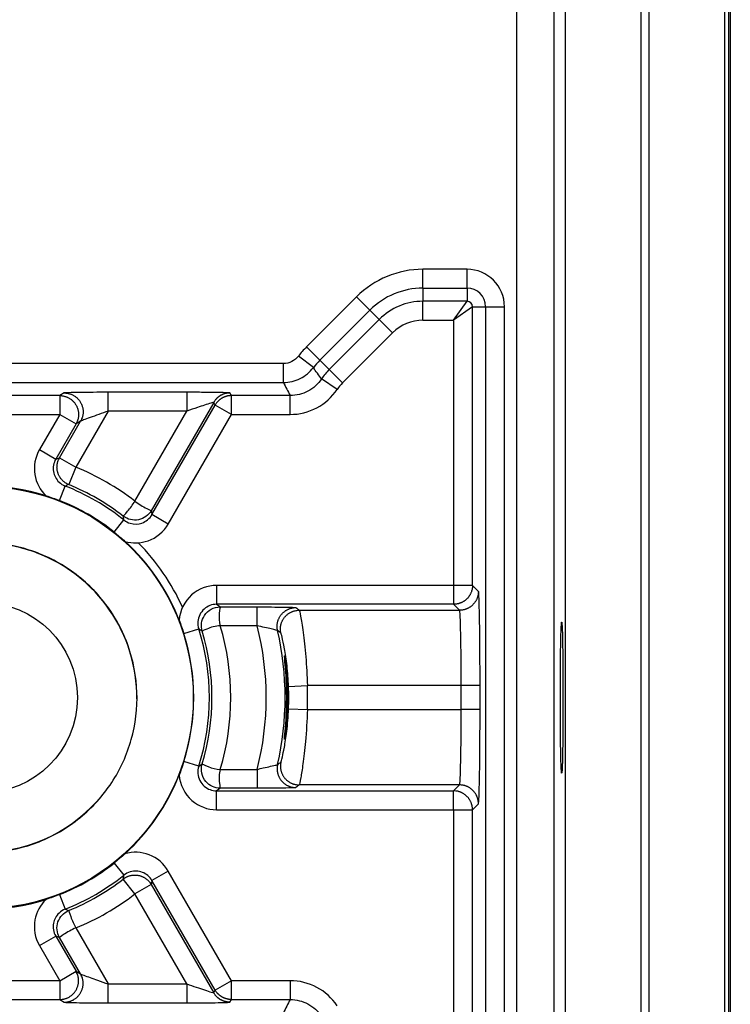
# Model space of a CAD drawing. Extents: x 2146 to 4666, y -1897 to -154.
# Drawn here: x 4520 to 4539, y -1163 to -1137 of the extents above; entities that cross this region are included whole.
import ezdxf

# ---------------------------------------------------------------- set-up
doc = ezdxf.new("R2010")
doc.units = 0
doc.header["$LTSCALE"] = 30
doc.layers.add('1', color=7, linetype='CONTINUOUS')

msp = doc.modelspace()

# ---------------------------------------------------------------- linework, layer by layer
at = {"layer": '1', "color": 7, "linetype": 'Continuous'}
for p, q in [((4538.851, -1167.147), (4538.851, -697.901)), ((4538.891, -697.901), (4538.891, -1167.147)), ((4534.513, -699.231), (4534.513, -1165.818)), ((4536.512, -699.231), (4536.512, -1165.818)), ((4533.215, -1124.061), (4533.215, -1166.178)), ((4534.215, -1169.006), (4534.215, -1124.07)), ((4530.736, -1144.166), (4530.736, -1143.666)), ((4531.907, -1143.666), (4530.736, -1143.666)), ((4531.907, -1144.166), (4531.907, -1143.666)), ((4530.736, -1144.166), (4531.907, -1144.166)), ((4530.736, -1144.166), (4530.736, -1144.515)), ((4531.907, -1144.166), (4531.907, -1144.515)), ((4528.974, -1144.396), (4527.646, -1145.724)), ((4529.328, -1144.749), (4528.974, -1144.396)), ((4531.907, -1144.515), (4530.736, -1144.515)), ((4530.736, -1145.015), (4530.736, -1144.515)), ((4531.549, -1145.015), (4531.907, -1144.515)), ((4527.999, -1146.078), (4529.328, -1144.749)), ((4529.328, -1144.749), (4529.575, -1144.996)), ((4532.049, -1144.657), (4531.549, -1145.015)), ((4532.049, -1144.657), (4532.399, -1144.657)), ((4532.049, -1152.05), (4532.049, -1144.657)), ((4532.399, -1144.657), (4532.899, -1144.657)), ((4532.399, -1144.657), (4532.399, -1165.391)), ((4532.899, -1165.391), (4532.899, -1144.657)), ((4529.575, -1144.996), (4528.246, -1146.325)), ((4529.928, -1145.35), (4529.575, -1144.996)), ((4530.736, -1145.015), (4531.549, -1145.015)), ((4531.549, -1145.015), (4531.549, -1152.05)), ((4528.6, -1146.678), (4529.928, -1145.35)), ((4527.999, -1146.078), (4527.646, -1145.724)), ((4527.827, -1146.274), (4527.43, -1145.97)), ((4527.999, -1146.078), (4528.246, -1146.325)), ((4527.033, -1146.166), (4519.041, -1146.166)), ((4527.033, -1146.666), (4527.033, -1146.166)), ((4528.6, -1146.678), (4528.246, -1146.325)), ((4528.458, -1146.85), (4528.043, -1146.572)), ((4519.041, -1146.666), (4527.033, -1146.666)), ((4521.097, -1147.015), (4519.041, -1147.015)), ((4521.218, -1146.945), (4521.097, -1147.015)), ((4521.097, -1147.015), (4521.097, -1147.515)), ((4524.47, -1146.928), (4522.383, -1146.928)), ((4522.383, -1147.428), (4522.383, -1146.928)), ((4524.47, -1146.928), (4524.47, -1147.428)), ((4525.655, -1147.015), (4525.615, -1146.945)), ((4527.212, -1147.015), (4525.655, -1147.015)), ((4525.655, -1147.515), (4525.655, -1147.015)), ((4527.212, -1147.515), (4527.212, -1147.015)), ((4525.182, -1147.195), (4523.523, -1150.068)), ((4523.544, -1150.173), (4525.222, -1147.265)), ((4525.222, -1147.265), (4525.182, -1147.195)), ((4525.655, -1147.515), (4525.222, -1147.265)), ((4519.041, -1147.515), (4521.097, -1147.515)), ((4521.097, -1147.515), (4520.558, -1148.449)), ((4521.097, -1147.515), (4521.53, -1147.765)), ((4522.383, -1147.428), (4521.525, -1148.914)), ((4524.47, -1147.428), (4522.383, -1147.428)), ((4523.091, -1149.818), (4524.47, -1147.428)), ((4523.977, -1150.423), (4525.655, -1147.515)), ((4525.655, -1147.515), (4527.212, -1147.515)), ((4521.53, -1147.765), (4520.991, -1148.699)), ((4521.092, -1148.664), (4521.651, -1147.695)), ((4521.651, -1147.695), (4521.53, -1147.765)), ((4520.558, -1148.449), (4520.991, -1148.699)), ((4521.092, -1148.664), (4521.525, -1148.914)), ((4521.525, -1148.914), (4521.337, -1149.377)), ((4521.09, -1149.798), (4521.241, -1149.414)), ((4523.977, -1150.423), (4523.544, -1150.173)), ((4522.542, -1150.636), (4522.799, -1150.314)), ((4531.549, -1152.05), (4525.261, -1152.05)), ((4525.261, -1152.05), (4525.261, -1152.55)), ((4532.049, -1152.05), (4531.549, -1152.05)), ((4531.549, -1152.05), (4531.549, -1152.55)), ((4532.207, -1152.208), (4532.049, -1152.05)), ((4531.549, -1152.55), (4525.261, -1152.55)), ((4531.707, -1152.708), (4531.549, -1152.55)), ((4525.356, -1152.62), (4526.332, -1152.62)), ((4526.332, -1153.12), (4526.332, -1152.62)), ((4527.453, -1152.708), (4531.707, -1152.708)), ((4526.332, -1153.12), (4525.356, -1153.12)), ((4524.391, -1153.326), (4524.784, -1153.201)), ((4527.168, -1154.726), (4527.668, -1154.708)), ((4531.75, -1154.708), (4527.668, -1154.708)), ((4531.75, -1155.34), (4531.75, -1154.708)), ((4532.25, -1154.708), (4531.75, -1154.708)), ((4532.25, -1155.34), (4532.25, -1154.708)), ((4527.168, -1155.322), (4527.668, -1155.34)), ((4527.668, -1155.34), (4531.75, -1155.34)), ((4532.25, -1155.34), (4531.75, -1155.34)), ((4524.784, -1156.847), (4524.391, -1156.722)), ((4525.356, -1156.928), (4526.332, -1156.928)), ((4526.332, -1156.928), (4526.332, -1157.428)), ((4525.261, -1157.498), (4531.549, -1157.498)), ((4525.261, -1157.998), (4525.261, -1157.498)), ((4526.332, -1157.428), (4525.356, -1157.428)), ((4531.707, -1157.34), (4527.453, -1157.34)), ((4531.549, -1157.498), (4531.707, -1157.34)), ((4531.549, -1157.998), (4531.549, -1157.498)), ((4525.261, -1157.998), (4531.549, -1157.998)), ((4531.549, -1157.998), (4531.549, -1165.033)), ((4531.549, -1157.998), (4532.049, -1157.998)), ((4532.049, -1157.998), (4532.207, -1157.84)), ((4532.049, -1165.391), (4532.049, -1157.998)), ((4522.541, -1159.412), (4522.799, -1159.735)), ((4523.977, -1159.625), (4523.544, -1159.875)), ((4525.655, -1162.533), (4523.977, -1159.625)), ((4523.091, -1160.231), (4522.784, -1159.836)), ((4525.222, -1162.783), (4523.544, -1159.875)), ((4523.523, -1159.981), (4523.091, -1160.231)), ((4523.523, -1159.981), (4525.182, -1162.853)), ((4521.09, -1160.25), (4521.241, -1160.634)), ((4524.47, -1162.62), (4523.091, -1160.231)), ((4521.525, -1161.134), (4522.383, -1162.62)), ((4520.558, -1161.599), (4520.991, -1161.349)), ((4520.991, -1161.349), (4521.53, -1162.283)), ((4521.651, -1162.353), (4521.092, -1161.384)), ((4520.558, -1161.599), (4521.097, -1162.533)), ((4521.097, -1162.533), (4519.041, -1162.533)), ((4521.097, -1162.533), (4521.53, -1162.283)), ((4521.097, -1162.533), (4521.097, -1163.033)), ((4521.53, -1162.283), (4521.651, -1162.353)), ((4525.655, -1162.533), (4525.222, -1162.783)), ((4527.212, -1162.533), (4525.655, -1162.533)), ((4525.655, -1163.033), (4525.655, -1162.533)), ((4527.212, -1162.533), (4527.212, -1163.033)), ((4522.383, -1162.62), (4524.47, -1162.62)), ((4522.383, -1163.12), (4522.383, -1162.62)), ((4524.47, -1162.62), (4524.47, -1163.12)), ((4525.182, -1162.853), (4525.222, -1162.783)), ((4519.041, -1163.033), (4521.097, -1163.033)), ((4521.097, -1163.033), (4521.218, -1163.103)), ((4525.615, -1163.103), (4525.655, -1163.033)), ((4525.655, -1163.033), (4527.212, -1163.033)), ((4522.383, -1163.12), (4524.47, -1163.12))]:
    msp.add_line(p, q, dxfattribs=at)
for points in [[(4521.097, -1147.016), (4521.126, -1147.016, -0.016769), (4521.156, -1147.019, -0.015272), (4521.187, -1147.024, -0.014906), (4521.218, -1147.031, -0.016026), (4521.25, -1147.04, -0.016544), (4521.282, -1147.051, -0.016941), (4521.314, -1147.065, -0.017194), (4521.345, -1147.082, -0.017703), (4521.376, -1147.101, -0.017967), (4521.406, -1147.123, -0.018345), (4521.434, -1147.147, -0.018531), (4521.461, -1147.173, -0.018801), (4521.486, -1147.202, -0.018929), (4521.509, -1147.233, -0.01909), (4521.529, -1147.266, -0.019103), (4521.547, -1147.3, -0.019032), (4521.563, -1147.335, -0.01909), (4521.575, -1147.371, -0.019195), (4521.584, -1147.407, -0.01873), (4521.591, -1147.444, -0.017632), (4521.595, -1147.48, -0.018627), (4521.596, -1147.517, -0.020812), (4521.595, -1147.553, -0.016768), (4521.591, -1147.587, -0.008271), (4521.587, -1147.617, -0.020764), (4521.577, -1147.652, -0.033824), (4521.558, -1147.702, -0.017945), (4521.53, -1147.765, -0.010176)], [(4521.218, -1146.945), (4521.247, -1146.946, -0.016769), (4521.278, -1146.949, -0.015273), (4521.308, -1146.954, -0.014907), (4521.34, -1146.96, -0.016027), (4521.372, -1146.97, -0.016545), (4521.404, -1146.981, -0.016941), (4521.435, -1146.995, -0.017195), (4521.467, -1147.012, -0.017704), (4521.497, -1147.031, -0.017968), (4521.527, -1147.053, -0.018346), (4521.556, -1147.077, -0.018533), (4521.582, -1147.103, -0.018802), (4521.607, -1147.132, -0.01893), (4521.63, -1147.163, -0.019091), (4521.651, -1147.195, -0.019104), (4521.669, -1147.229, -0.019033), (4521.684, -1147.265, -0.019091), (4521.696, -1147.301, -0.019195), (4521.706, -1147.337, -0.01873), (4521.713, -1147.374, -0.017632), (4521.717, -1147.41, -0.018626), (4521.718, -1147.447, -0.020811), (4521.716, -1147.483, -0.016768), (4521.713, -1147.517, -0.00827), (4521.708, -1147.547, -0.020763), (4521.699, -1147.582, -0.033822), (4521.679, -1147.632, -0.017944), (4521.651, -1147.695, -0.010176)], [(4525.615, -1146.945), (4525.598, -1146.946, 0.008621), (4525.581, -1146.946, 0.008427), (4525.564, -1146.948, 0.008367), (4525.547, -1146.95, 0.008524), (4525.53, -1146.953, 0.008599), (4525.513, -1146.956, 0.008642), (4525.496, -1146.96, 0.008671), (4525.479, -1146.964, 0.00873), (4525.462, -1146.969, 0.008763), (4525.445, -1146.975, 0.008803), (4525.429, -1146.981, 0.008822), (4525.412, -1146.988, 0.008847), (4525.396, -1146.996, 0.008865), (4525.38, -1147.004, 0.008893), (4525.365, -1147.012, 0.008878), (4525.349, -1147.022, 0.00883), (4525.334, -1147.031, 0.008893), (4525.32, -1147.042, 0.009041), (4525.306, -1147.052, 0.008798), (4525.292, -1147.063, 0.008243), (4525.279, -1147.075, 0.008989), (4525.266, -1147.087, 0.01054), (4525.253, -1147.1, 0.008137), (4525.242, -1147.113, 0.00315), (4525.231, -1147.124, 0.011089), (4525.22, -1147.139, 0.018857), (4525.203, -1147.163, 0.009416), (4525.182, -1147.195, 0.00507)], [(4525.655, -1147.016), (4525.638, -1147.016, 0.008622), (4525.621, -1147.017, 0.008428), (4525.605, -1147.018, 0.008368), (4525.588, -1147.02, 0.008525), (4525.57, -1147.023, 0.0086), (4525.553, -1147.026, 0.008643), (4525.536, -1147.03, 0.008671), (4525.519, -1147.034, 0.008731), (4525.503, -1147.039, 0.008763), (4525.486, -1147.045, 0.008803), (4525.469, -1147.051, 0.008822), (4525.453, -1147.058, 0.008846), (4525.437, -1147.066, 0.008865), (4525.421, -1147.074, 0.008893), (4525.405, -1147.082, 0.008877), (4525.39, -1147.092, 0.008829), (4525.375, -1147.101, 0.008892), (4525.36, -1147.112, 0.00904), (4525.346, -1147.122, 0.008797), (4525.332, -1147.134, 0.008241), (4525.319, -1147.145, 0.008988), (4525.306, -1147.157, 0.010538), (4525.294, -1147.17, 0.008136), (4525.282, -1147.183, 0.00315), (4525.272, -1147.194, 0.011087), (4525.26, -1147.209, 0.018853), (4525.243, -1147.233, 0.009414), (4525.222, -1147.265, 0.005069)], [(4521.337, -1149.377), (4521.313, -1149.367, -0.013872), (4521.29, -1149.355, -0.013044), (4521.267, -1149.342, -0.012818), (4521.244, -1149.327, -0.013459), (4521.222, -1149.311, -0.013759), (4521.2, -1149.294, -0.013963), (4521.179, -1149.275, -0.014095), (4521.159, -1149.254, -0.014363), (4521.14, -1149.232, -0.014504), (4521.121, -1149.209, -0.014693), (4521.105, -1149.184, -0.014788), (4521.089, -1149.159, -0.014918), (4521.075, -1149.132, -0.014986), (4521.063, -1149.104, -0.015073), (4521.052, -1149.076, -0.015067), (4521.043, -1149.047, -0.015), (4521.036, -1149.017, -0.015072), (4521.031, -1148.988, -0.01523), (4521.027, -1148.958, -0.014848), (4521.025, -1148.928, -0.013961), (4521.025, -1148.899, -0.014949), (4521.027, -1148.87, -0.017063), (4521.031, -1148.84, -0.013508), (4521.035, -1148.813, -0.006081), (4521.04, -1148.789, -0.017436), (4521.049, -1148.759, -0.028987), (4521.067, -1148.717, -0.014976), (4521.092, -1148.664, -0.008292)], [(4532.049, -1152.05), (4532.049, -1152.074, -0.012801), (4532.047, -1152.098, -0.012153), (4532.044, -1152.123, -0.011971), (4532.04, -1152.147, -0.012477), (4532.034, -1152.172, -0.012715), (4532.027, -1152.197, -0.01287), (4532.019, -1152.222, -0.01297), (4532.009, -1152.246, -0.013177), (4531.998, -1152.271, -0.013286), (4531.985, -1152.295, -0.01343), (4531.971, -1152.318, -0.013502), (4531.956, -1152.341, -0.013599), (4531.94, -1152.363, -0.013653), (4531.922, -1152.384, -0.013722), (4531.903, -1152.404, -0.013712), (4531.883, -1152.423, -0.013649), (4531.862, -1152.44, -0.013722), (4531.84, -1152.457, -0.013887), (4531.817, -1152.472, -0.013534), (4531.794, -1152.486, -0.012718), (4531.77, -1152.499, -0.013677), (4531.746, -1152.51, -0.015716), (4531.72, -1152.52, -0.012369), (4531.696, -1152.528, -0.005389), (4531.674, -1152.535, -0.016178), (4531.647, -1152.541, -0.027056), (4531.604, -1152.546, -0.013864), (4531.549, -1152.55, -0.007622)], [(4532.207, -1152.208), (4532.207, -1152.232, -0.012801), (4532.205, -1152.256, -0.012154), (4532.202, -1152.28, -0.011971), (4532.198, -1152.305, -0.012477), (4532.192, -1152.33, -0.012716), (4532.185, -1152.355, -0.012871), (4532.177, -1152.38, -0.012972), (4532.167, -1152.404, -0.013178), (4532.156, -1152.429, -0.013288), (4532.143, -1152.452, -0.013432), (4532.129, -1152.476, -0.013504), (4532.114, -1152.498, -0.013601), (4532.097, -1152.52, -0.013655), (4532.08, -1152.541, -0.013724), (4532.061, -1152.561, -0.013715), (4532.041, -1152.58, -0.013651), (4532.02, -1152.598, -0.013725), (4531.998, -1152.615, -0.013889), (4531.975, -1152.63, -0.013536), (4531.952, -1152.644, -0.012719), (4531.928, -1152.657, -0.013679), (4531.903, -1152.668, -0.015718), (4531.878, -1152.678, -0.01237), (4531.854, -1152.686, -0.005389), (4531.832, -1152.693, -0.016179), (4531.804, -1152.698, -0.027058), (4531.762, -1152.704, -0.013864), (4531.707, -1152.708, -0.007622)], [(4526.878, -1153.248), (4526.873, -1153.222, -0.014532), (4526.869, -1153.195, -0.013575), (4526.867, -1153.168, -0.01332), (4526.866, -1153.14, -0.014056), (4526.866, -1153.111, -0.014399), (4526.869, -1153.082, -0.014638), (4526.873, -1153.052, -0.014792), (4526.879, -1153.022, -0.015105), (4526.887, -1152.993, -0.015269), (4526.897, -1152.963, -0.015493), (4526.909, -1152.934, -0.015604), (4526.923, -1152.906, -0.015759), (4526.938, -1152.878, -0.015838), (4526.956, -1152.851, -0.015938), (4526.975, -1152.825, -0.015935), (4526.996, -1152.801, -0.015867), (4527.018, -1152.778, -0.015937), (4527.042, -1152.757, -0.016088), (4527.066, -1152.737, -0.015688), (4527.092, -1152.719, -0.014756), (4527.118, -1152.703, -0.015755), (4527.146, -1152.688, -0.017904), (4527.174, -1152.676, -0.014228), (4527.201, -1152.665, -0.006539), (4527.226, -1152.657, -0.018206), (4527.257, -1152.649, -0.030146), (4527.304, -1152.643, -0.015661), (4527.366, -1152.637, -0.008714)], [(4526.965, -1153.314), (4526.96, -1153.288, -0.014451), (4526.956, -1153.261, -0.01351), (4526.954, -1153.234, -0.013259), (4526.954, -1153.206, -0.013982), (4526.954, -1153.177, -0.01432), (4526.957, -1153.148, -0.014554), (4526.962, -1153.119, -0.014706), (4526.968, -1153.089, -0.015013), (4526.976, -1153.06, -0.015174), (4526.986, -1153.031, -0.015393), (4526.998, -1153.002, -0.015503), (4527.012, -1152.974, -0.015655), (4527.028, -1152.946, -0.015733), (4527.045, -1152.919, -0.015831), (4527.064, -1152.894, -0.015828), (4527.085, -1152.87, -0.015761), (4527.107, -1152.847, -0.015832), (4527.131, -1152.826, -0.015984), (4527.156, -1152.806, -0.015586), (4527.181, -1152.789, -0.01466), (4527.207, -1152.773, -0.015659), (4527.235, -1152.758, -0.017805), (4527.263, -1152.746, -0.014142), (4527.29, -1152.736, -0.006484), (4527.314, -1152.727, -0.018117), (4527.346, -1152.72, -0.030015), (4527.392, -1152.713, -0.015583), (4527.453, -1152.708, -0.008665)], [(4526.965, -1156.734), (4526.96, -1156.76, 0.014453), (4526.956, -1156.787, 0.013512), (4526.954, -1156.814, 0.01326), (4526.954, -1156.842, 0.013983), (4526.954, -1156.871, 0.014321), (4526.957, -1156.9, 0.014555), (4526.962, -1156.929, 0.014707), (4526.968, -1156.959, 0.015014), (4526.976, -1156.988, 0.015175), (4526.986, -1157.018, 0.015393), (4526.998, -1157.046, 0.015502), (4527.012, -1157.075, 0.015654), (4527.028, -1157.102, 0.015732), (4527.045, -1157.129, 0.01583), (4527.064, -1157.154, 0.015827), (4527.085, -1157.178, 0.015759), (4527.107, -1157.201, 0.01583), (4527.131, -1157.222, 0.015982), (4527.156, -1157.242, 0.015584), (4527.181, -1157.259, 0.014658), (4527.207, -1157.275, 0.015656), (4527.235, -1157.29, 0.017802), (4527.263, -1157.302, 0.01414), (4527.29, -1157.313, 0.006483), (4527.314, -1157.321, 0.018114), (4527.346, -1157.328, 0.03001), (4527.392, -1157.335, 0.015581), (4527.453, -1157.34, 0.008664)], [(4526.878, -1156.8), (4526.873, -1156.826, 0.01453), (4526.869, -1156.853, 0.013574), (4526.867, -1156.88, 0.013319), (4526.866, -1156.908, 0.014054), (4526.866, -1156.937, 0.014398), (4526.869, -1156.966, 0.014637), (4526.873, -1156.996, 0.014791), (4526.879, -1157.026, 0.015105), (4526.887, -1157.055, 0.015269), (4526.897, -1157.085, 0.015493), (4526.909, -1157.114, 0.015604), (4526.923, -1157.142, 0.015759), (4526.938, -1157.17, 0.015839), (4526.956, -1157.197, 0.015939), (4526.975, -1157.223, 0.015936), (4526.996, -1157.247, 0.015869), (4527.018, -1157.27, 0.015939), (4527.042, -1157.291, 0.01609), (4527.066, -1157.311, 0.01569), (4527.092, -1157.329, 0.014758), (4527.118, -1157.345, 0.015757), (4527.146, -1157.36, 0.017907), (4527.174, -1157.372, 0.01423), (4527.201, -1157.383, 0.00654), (4527.226, -1157.392, 0.018209), (4527.257, -1157.399, 0.03015), (4527.304, -1157.405, 0.015663), (4527.366, -1157.411, 0.008715)], [(4532.049, -1157.998), (4532.049, -1157.974, 0.012803), (4532.047, -1157.95, 0.012155), (4532.044, -1157.925, 0.011973), (4532.04, -1157.901, 0.012479), (4532.034, -1157.876, 0.012717), (4532.027, -1157.851, 0.012872), (4532.019, -1157.826, 0.012973), (4532.009, -1157.802, 0.01318), (4531.998, -1157.777, 0.013289), (4531.985, -1157.753, 0.013433), (4531.971, -1157.73, 0.013504), (4531.956, -1157.707, 0.013602), (4531.94, -1157.686, 0.013655), (4531.922, -1157.665, 0.013725), (4531.903, -1157.644, 0.013715), (4531.883, -1157.626, 0.013651), (4531.862, -1157.608, 0.013724), (4531.84, -1157.591, 0.013889), (4531.817, -1157.576, 0.013535), (4531.794, -1157.562, 0.012718), (4531.77, -1157.549, 0.013678), (4531.746, -1157.538, 0.015716), (4531.72, -1157.528, 0.012369), (4531.696, -1157.52, 0.005389), (4531.674, -1157.513, 0.016177), (4531.647, -1157.508, 0.027054), (4531.604, -1157.502, 0.013862), (4531.549, -1157.498, 0.007621)], [(4532.207, -1157.84), (4532.207, -1157.816, 0.012803), (4532.205, -1157.792, 0.012156), (4532.202, -1157.768, 0.011973), (4532.198, -1157.743, 0.01248), (4532.192, -1157.718, 0.012718), (4532.185, -1157.693, 0.012873), (4532.177, -1157.668, 0.012974), (4532.167, -1157.644, 0.013181), (4532.156, -1157.62, 0.01329), (4532.143, -1157.596, 0.013434), (4532.129, -1157.572, 0.013506), (4532.114, -1157.55, 0.013604), (4532.097, -1157.528, 0.013657), (4532.08, -1157.507, 0.013727), (4532.061, -1157.487, 0.013717), (4532.041, -1157.468, 0.013653), (4532.02, -1157.45, 0.013726), (4531.998, -1157.433, 0.013891), (4531.975, -1157.418, 0.013537), (4531.952, -1157.404, 0.01272), (4531.928, -1157.392, 0.01368), (4531.903, -1157.38, 0.015718), (4531.878, -1157.371, 0.01237), (4531.854, -1157.362, 0.005389), (4531.832, -1157.356, 0.016179), (4531.804, -1157.35, 0.027056), (4531.762, -1157.345, 0.013863), (4531.707, -1157.34, 0.007622)], [(4522.784, -1159.836), (4522.804, -1159.821, -0.013868), (4522.826, -1159.807, -0.01304), (4522.849, -1159.793, -0.012815), (4522.873, -1159.781, -0.013456), (4522.898, -1159.769, -0.013756), (4522.924, -1159.759, -0.01396), (4522.951, -1159.751, -0.014092), (4522.979, -1159.743, -0.01436), (4523.007, -1159.738, -0.014501), (4523.037, -1159.734, -0.014691), (4523.066, -1159.731, -0.014786), (4523.096, -1159.731, -0.014917), (4523.126, -1159.732, -0.014985), (4523.156, -1159.735, -0.015073), (4523.186, -1159.74, -0.015067), (4523.216, -1159.747, -0.015001), (4523.245, -1159.755, -0.015073), (4523.273, -1159.765, -0.015231), (4523.301, -1159.777, -0.014849), (4523.328, -1159.791, -0.013963), (4523.353, -1159.805, -0.014951), (4523.377, -1159.821, -0.017066), (4523.401, -1159.839, -0.01351), (4523.422, -1159.857, -0.006083), (4523.441, -1159.873, -0.017439), (4523.462, -1159.896, -0.028994), (4523.49, -1159.932, -0.01498), (4523.523, -1159.981, -0.008294)], [(4521.097, -1163.033), (4521.126, -1163.032, 0.016768), (4521.156, -1163.029, 0.015271), (4521.187, -1163.024, 0.014905), (4521.218, -1163.017, 0.016025), (4521.25, -1163.008, 0.016542), (4521.282, -1162.997, 0.016939), (4521.314, -1162.983, 0.017192), (4521.345, -1162.966, 0.017701), (4521.376, -1162.947, 0.017965), (4521.406, -1162.925, 0.018343), (4521.434, -1162.901, 0.01853), (4521.461, -1162.875, 0.018799), (4521.486, -1162.846, 0.018927), (4521.509, -1162.815, 0.019088), (4521.529, -1162.783, 0.019102), (4521.547, -1162.749, 0.019031), (4521.563, -1162.713, 0.01909), (4521.575, -1162.677, 0.019195), (4521.584, -1162.641, 0.01873), (4521.591, -1162.604, 0.017632), (4521.595, -1162.568, 0.018627), (4521.596, -1162.531, 0.020813), (4521.595, -1162.495, 0.016769), (4521.591, -1162.461, 0.008271), (4521.587, -1162.431, 0.020765), (4521.577, -1162.396, 0.033827), (4521.558, -1162.346, 0.017946), (4521.53, -1162.283, 0.010177)], [(4521.218, -1163.103), (4521.247, -1163.102, 0.01677), (4521.278, -1163.099, 0.015274), (4521.308, -1163.094, 0.014908), (4521.34, -1163.088, 0.016028), (4521.372, -1163.078, 0.016546), (4521.404, -1163.067, 0.016943), (4521.435, -1163.053, 0.017196), (4521.467, -1163.036, 0.017706), (4521.497, -1163.017, 0.01797), (4521.527, -1162.995, 0.018348), (4521.556, -1162.971, 0.018534), (4521.582, -1162.945, 0.018804), (4521.607, -1162.916, 0.018931), (4521.63, -1162.885, 0.019092), (4521.651, -1162.853, 0.019105), (4521.669, -1162.819, 0.019034), (4521.684, -1162.783, 0.019091), (4521.696, -1162.747, 0.019196), (4521.706, -1162.711, 0.01873), (4521.713, -1162.674, 0.017632), (4521.717, -1162.638, 0.018626), (4521.718, -1162.601, 0.02081), (4521.716, -1162.565, 0.016767), (4521.713, -1162.531, 0.00827), (4521.708, -1162.501, 0.020761), (4521.699, -1162.466, 0.033819), (4521.679, -1162.416, 0.017942), (4521.651, -1162.353, 0.010175)], [(4525.655, -1163.033), (4525.638, -1163.032, -0.008624), (4525.621, -1163.031, -0.008429), (4525.605, -1163.03, -0.008369), (4525.588, -1163.028, -0.008525), (4525.57, -1163.025, -0.008601), (4525.553, -1163.022, -0.008643), (4525.536, -1163.018, -0.008672), (4525.519, -1163.014, -0.008731), (4525.503, -1163.009, -0.008763), (4525.486, -1163.003, -0.008803), (4525.469, -1162.997, -0.008822), (4525.453, -1162.99, -0.008846), (4525.437, -1162.982, -0.008864), (4525.421, -1162.974, -0.008891), (4525.405, -1162.966, -0.008876), (4525.39, -1162.956, -0.008828), (4525.375, -1162.947, -0.008891), (4525.36, -1162.936, -0.009038), (4525.346, -1162.926, -0.008795), (4525.332, -1162.914, -0.00824), (4525.319, -1162.903, -0.008986), (4525.306, -1162.891, -0.010536), (4525.294, -1162.878, -0.008134), (4525.282, -1162.865, -0.003149), (4525.272, -1162.854, -0.011084), (4525.26, -1162.839, -0.018848), (4525.243, -1162.815, -0.009411), (4525.222, -1162.783, -0.005068)], [(4525.615, -1163.103), (4525.598, -1163.102, -0.00862), (4525.581, -1163.102, -0.008426), (4525.564, -1163.1, -0.008366), (4525.547, -1163.098, -0.008523), (4525.53, -1163.095, -0.008599), (4525.513, -1163.092, -0.008642), (4525.496, -1163.088, -0.008671), (4525.479, -1163.084, -0.00873), (4525.462, -1163.079, -0.008763), (4525.445, -1163.073, -0.008803), (4525.429, -1163.067, -0.008823), (4525.412, -1163.06, -0.008847), (4525.396, -1163.052, -0.008866), (4525.38, -1163.044, -0.008894), (4525.365, -1163.036, -0.008879), (4525.349, -1163.027, -0.008831), (4525.334, -1163.017, -0.008895), (4525.32, -1163.007, -0.009042), (4525.306, -1162.996, -0.0088), (4525.292, -1162.985, -0.008244), (4525.279, -1162.973, -0.008991), (4525.266, -1162.961, -0.010543), (4525.253, -1162.948, -0.008139), (4525.242, -1162.936, -0.003151), (4525.231, -1162.924, -0.011092), (4525.22, -1162.909, -0.018862), (4525.203, -1162.885, -0.009419), (4525.182, -1162.853, -0.005072)]]:
    msp.add_lwpolyline(points, format="xyb", dxfattribs=at)
for centre, radius in [((4519.041, -1155.024), 5.6), ((4519.041, -1155.026), 2.526)]:
    msp.add_circle(centre, radius, dxfattribs=at)
for centre, radius, start, end in [((4530.736, -1146.157), 2.491, 90, 135), ((4531.907, -1144.657), 0.991, 0, 90), ((4530.736, -1146.157), 1.991, 90, 135), ((4531.907, -1144.657), 0.491, 0, 90), ((4530.736, -1146.157), 1.642, 90, 135), ((4531.907, -1144.657), 0.142, 0, 90), ((4530.736, -1146.157), 1.142, 90, 135), ((4529.407, -1147.486), 2.491, 135, 142.5307), ((4529.407, -1147.486), 1.991, 135, 142.5307), ((4529.407, -1147.486), 1.642, 135, 146.1834), ((4529.407, -1147.486), 1.142, 135, 146.1834), ((4519.041, -1155.024), 6.596, 52.1234, 67.8765), ((4519.041, -1155.024), 5.613, 72.4465, 107.5535), ((4519.041, -1155.024), 6.026, 51.4129, 68.5871), ((4519.041, -1155.024), 6.096, 52.1235, 67.8765), ((4519.041, -1155.024), 5.613, 51.4129, 68.5839), ((4519.041, -1155.024), 5.613, 21.4701, 47.5535), ((4519.041, -1155.024), 5.83, 24.2715, 44.7457), ((4519.041, -1155.026), 4.102, 359.5384, 69.484), ((4519.041, -1155.024), 6.596, 343.2232, 16.7768), ((4519.069, -1155.024), 7.509, 345.3115, 14.6885), ((4519.041, -1155.024), 5.613, 342.3883, 17.6073), ((4519.041, -1155.024), 6.026, 342.3883, 17.6117), ((4519.041, -1155.024), 6.096, 343.2232, 16.7768), ((4519.069, -1155.024), 8.009, 347.1881, 12.8119), ((4519.069, -1155.024), 8.105, 357.8926, 2.1074), ((4519.069, -1155.024), 8.605, 357.8926, 2.1074), ((4519.041, -1155.024), 5.613, 312.4465, 338.5299), ((4519.041, -1155.026), 4.102, 220.056, 317.9705), ((4519.041, -1155.024), 5.613, 291.4129, 308.5839), ((4519.041, -1155.024), 6.026, 291.4129, 308.5871), ((4519.041, -1155.024), 6.096, 292.1235, 307.8765), ((4519.041, -1155.024), 5.613, 252.4465, 287.5535), ((4519.041, -1155.024), 6.596, 292.1235, 307.8766)]:
    msp.add_arc(centre, radius, start, end, dxfattribs=at)
for points, knots in [([(4536.737, -1165.818), (4536.739, -1146.376), (4536.737, -1126.935), (4536.737, -1088.053), (4536.737, -1068.612), (4536.737, -1010.289), (4536.737, -971.406), (4536.737, -893.642), (4536.737, -854.76), (4536.737, -776.995), (4536.739, -738.113), (4536.737, -699.231)], [2, 2, 2, 2, 20.77347, 20.77347, 39.546973, 39.546973, 77.093979, 77.093979, 114.64099, 114.64099, 152.18798, 152.18798, 152.18798, 152.18798]), ([(4538.737, -699.23), (4538.738, -738.121), (4538.737, -776.995), (4538.737, -854.76), (4538.737, -893.642), (4538.737, -971.406), (4538.737, -1010.289), (4538.737, -1068.612), (4538.737, -1088.053), (4538.737, -1126.935), (4538.739, -1146.372), (4538.737, -1165.818)], [2, 2, 2, 2, 39.546993, 39.546993, 77.093999, 77.093999, 114.64101, 114.64101, 133.41451, 133.41451, 152.18798, 152.18798, 152.18798, 152.18798]), ([(4522.383, -1146.928), (4522.113, -1146.928), (4521.698, -1146.93), (4521.308, -1146.938), (4521.223, -1146.943), (4521.218, -1146.945)], [2, 2, 2, 2, 2.772402, 3.181119, 3.605861, 3.605861, 3.605861, 3.605861]), ([(4525.615, -1146.945), (4525.613, -1146.943), (4525.528, -1146.938), (4525.247, -1146.932), (4524.891, -1146.929), (4524.622, -1146.928), (4524.47, -1146.928)], [2, 2, 2, 2, 2.60802, 3.114674, 3.56396, 4.151665, 4.151665, 4.151665, 4.151665]), ([(4525.182, -1147.195), (4525.181, -1147.193), (4525.129, -1147.207), (4524.955, -1147.263), (4524.733, -1147.338), (4524.565, -1147.395), (4524.47, -1147.428)], [2, 2, 2, 2, 2.60802, 3.114674, 3.56396, 4.151665, 4.151665, 4.151665, 4.151665]), ([(4522.383, -1147.428), (4522.214, -1147.486), (4521.954, -1147.578), (4521.709, -1147.669), (4521.654, -1147.692), (4521.651, -1147.695)], [2, 2, 2, 2, 2.772402, 3.181119, 3.605861, 3.605861, 3.605861, 3.605861]), ([(4520.558, -1148.449), (4520.443, -1148.647), (4520.359, -1149.111), (4520.578, -1149.524), (4520.734, -1149.672)], [2, 2, 2, 2, 2.884439, 3.714507, 3.714507, 3.714507, 3.714507]), ([(4520.991, -1148.699), (4520.933, -1148.798), (4520.891, -1149.03), (4521.001, -1149.236), (4521.125, -1149.355), (4521.181, -1149.391), (4521.241, -1149.414)], [2, 2, 2, 2, 2.884439, 3.714507, 3.714507, 4.213678, 4.213678, 4.213678, 4.213678]), ([(4522.784, -1150.212), (4522.783, -1150.209), (4522.821, -1150.174), (4522.964, -1150.005), (4523.038, -1149.908), (4523.09, -1149.818)], [0, 0, 0, 0, 0.531004, 0.531004, 1, 1, 1, 1]), ([(4523.09, -1149.818), (4523.185, -1149.891), (4523.308, -1149.961), (4523.487, -1150.052), (4523.523, -1150.065), (4523.523, -1150.068)], [0, 0, 0, 0, 0.541204, 0.541204, 1, 1, 1, 1]), ([(4523.523, -1150.068), (4523.452, -1150.191), (4523.331, -1150.279), (4523.047, -1150.337), (4522.899, -1150.302), (4522.784, -1150.212)], [0, 0, 0, 0, 0.496372, 0.496372, 1, 1, 1, 1]), ([(4522.799, -1150.314), (4522.849, -1150.354), (4522.908, -1150.384), (4523.069, -1150.432), (4523.178, -1150.429), (4523.388, -1150.356), (4523.485, -1150.275), (4523.544, -1150.173)], [2, 2, 2, 2, 2.499067, 2.499067, 3.300435, 3.300435, 4.214181, 4.214181, 4.214181, 4.214181]), ([(4522.829, -1150.882), (4523.028, -1150.941), (4523.246, -1150.935), (4523.665, -1150.788), (4523.858, -1150.628), (4523.977, -1150.423)], [2.499067, 2.499067, 2.499067, 2.499067, 3.300435, 3.300435, 4.214181, 4.214181, 4.214181, 4.214181]), ([(4519.041, -1150.918), (4519.462, -1150.918), (4520.303, -1151.048), (4521.447, -1151.617), (4522.366, -1152.504), (4522.973, -1153.628), (4523.212, -1154.884), (4523.059, -1156.152), (4522.53, -1157.315), (4521.674, -1158.263), (4520.572, -1158.908), (4519.326, -1159.19), (4518.053, -1159.081), (4516.872, -1158.592), (4515.895, -1157.769), (4515.213, -1156.689), (4514.889, -1155.453), (4514.955, -1154.177), (4515.403, -1152.981), (4516.192, -1151.976), (4517.248, -1151.257), (4518.246, -1150.959), (4518.854, -1150.918), (4519.041, -1150.918)], [0, 0, 0, 0, 1.836034, 3.672067, 5.508101, 7.344134, 9.180168, 11.016202, 12.852235, 14.688269, 16.524302, 18.360336, 20.19637, 22.032403, 23.868437, 25.70447, 27.540504, 29.376538, 31.212571, 33.048605, 34.884638, 36.720672, 37.536791, 37.536791, 37.536791, 37.536791]), ([(4519.041, -1150.918), (4519.321, -1150.918), (4520.023, -1150.99), (4521.042, -1151.372), (4521.681, -1151.857), (4521.946, -1152.121)], [112.60996, 112.60996, 112.60996, 112.60996, 113.83408, 115.67012, 117.3021, 117.3021, 117.3021, 117.3021]), ([(4525.261, -1152.05), (4525.019, -1152.05), (4524.777, -1152.142), (4524.406, -1152.472), (4524.285, -1152.716), (4524.264, -1152.97)], [2, 2, 2, 2, 2.936633, 2.936633, 3.917797, 3.917797, 3.917797, 3.917797]), ([(4532.25, -1154.708), (4532.25, -1154.384), (4532.248, -1153.737), (4532.238, -1152.911), (4532.224, -1152.352), (4532.213, -1152.214), (4532.207, -1152.208)], [2, 2, 2, 2, 3.235991, 4.471969, 5.707909, 6.943834, 6.943834, 6.943834, 6.943834]), ([(4525.261, -1152.55), (4525.14, -1152.55), (4525.019, -1152.596), (4524.833, -1152.761), (4524.773, -1152.883), (4524.757, -1153.074), (4524.765, -1153.14), (4524.784, -1153.201)], [2, 2, 2, 2, 2.936633, 2.936633, 3.917797, 3.917797, 4.416999, 4.416999, 4.416999, 4.416999]), ([(4524.877, -1153.264), (4524.835, -1153.125), (4524.856, -1152.974), (4525.028, -1152.706), (4525.186, -1152.62), (4525.356, -1152.62)], [0, 0, 0, 0, 0.462677, 0.462677, 1, 1, 1, 1]), ([(4525.356, -1152.62), (4525.359, -1152.622), (4525.34, -1152.673), (4525.323, -1152.897), (4525.326, -1153.019), (4525.356, -1153.12)], [0, 0, 0, 0, 0.534438, 0.534438, 1, 1, 1, 1]), ([(4526.332, -1152.62), (4526.592, -1152.62), (4526.853, -1152.622), (4527.142, -1152.627), (4527.221, -1152.628), (4527.332, -1152.633), (4527.363, -1152.635), (4527.366, -1152.637)], [2, 2, 2, 2, 2.870573, 2.870573, 3.313372, 3.313372, 3.759009, 3.759009, 3.759009, 3.759009]), ([(4527.453, -1152.708), (4527.458, -1152.712), (4527.483, -1152.822), (4527.555, -1153.262), (4527.63, -1153.921), (4527.661, -1154.445), (4527.668, -1154.708)], [2, 2, 2, 2, 2.647271, 3.29971, 3.959741, 4.623697, 4.623697, 4.623697, 4.623697]), ([(4531.75, -1154.708), (4531.75, -1154.449), (4531.748, -1153.931), (4531.738, -1153.27), (4531.724, -1152.823), (4531.713, -1152.712), (4531.707, -1152.708)], [2, 2, 2, 2, 3.235991, 4.471969, 5.707909, 6.943834, 6.943834, 6.943834, 6.943834]), ([(4525.356, -1153.12), (4525.238, -1153.12), (4525.103, -1153.163), (4524.913, -1153.243), (4524.88, -1153.266), (4524.877, -1153.264)], [0, 0, 0, 0, 0.538331, 0.538331, 1, 1, 1, 1]), ([(4526.878, -1153.248), (4526.876, -1153.246), (4526.86, -1153.241), (4526.802, -1153.226), (4526.76, -1153.216), (4526.608, -1153.182), (4526.471, -1153.152), (4526.332, -1153.12)], [2, 2, 2, 2, 2.445637, 2.445637, 2.888436, 2.888436, 3.759009, 3.759009, 3.759009, 3.759009]), ([(4534.451, -1155.024), (4534.451, -1154.745), (4534.449, -1154.188), (4534.44, -1153.499), (4534.428, -1153.086), (4534.414, -1152.972), (4534.4, -1153.182), (4534.388, -1153.72), (4534.382, -1154.419), (4534.38, -1155.131), (4534.383, -1155.835), (4534.391, -1156.503), (4534.404, -1156.962), (4534.418, -1157.081), (4534.432, -1156.861), (4534.443, -1156.382), (4534.449, -1155.749), (4534.451, -1155.25), (4534.451, -1155.024)], [2, 2, 2, 2, 3.122769, 4.245546, 5.346018, 6.343158, 7.485492, 8.595328, 9.726962, 10.58017, 11.442098, 12.591158, 13.730081, 14.849209, 15.96837, 16.879633, 17.972967, 18.884215, 18.884215, 18.884215, 18.884215]), ([(4527.168, -1154.726), (4527.161, -1154.54), (4527.133, -1154.17), (4527.062, -1153.705), (4526.993, -1153.394), (4526.969, -1153.317), (4526.965, -1153.314)], [2, 2, 2, 2, 2.663956, 3.323987, 3.976425, 4.623697, 4.623697, 4.623697, 4.623697]), ([(4527.111, -1155.024), (4527.111, -1154.595), (4527.08, -1154.255), (4527.039, -1153.8), (4527.067, -1153.884), (4527.15, -1154.649), (4527.16, -1155.19), (4527.102, -1155.883), (4527.067, -1156.094), (4527.049, -1156.148), (4527.053, -1156.098), (4527.078, -1155.814), (4527.111, -1155.466), (4527.111, -1155.024)], [0, 0, 0, 0, 0.155276, 0.155276, 0.401088, 0.401088, 0.630378, 0.630378, 0.776242, 0.776242, 0.864841, 0.864841, 1, 1, 1, 1]), ([(4526.965, -1156.734), (4526.969, -1156.731), (4526.995, -1156.648), (4527.06, -1156.346), (4527.129, -1155.909), (4527.161, -1155.529), (4527.168, -1155.322)], [2, 2, 2, 2, 2.718559, 3.2618, 3.884931, 4.623765, 4.623765, 4.623765, 4.623765]), ([(4527.668, -1155.341), (4527.66, -1155.633), (4527.627, -1156.172), (4527.553, -1156.79), (4527.484, -1157.218), (4527.458, -1157.335), (4527.453, -1157.34)], [2, 2, 2, 2, 2.738835, 3.361965, 3.905207, 4.623765, 4.623765, 4.623765, 4.623765]), ([(4531.707, -1157.34), (4531.713, -1157.336), (4531.724, -1157.225), (4531.738, -1156.778), (4531.748, -1156.117), (4531.75, -1155.599), (4531.75, -1155.341)], [2, 2, 2, 2, 3.235925, 4.471865, 5.707842, 6.943834, 6.943834, 6.943834, 6.943834]), ([(4532.207, -1157.84), (4532.213, -1157.834), (4532.224, -1157.696), (4532.238, -1157.137), (4532.248, -1156.311), (4532.25, -1155.664), (4532.25, -1155.341)], [2, 2, 2, 2, 3.235925, 4.471865, 5.707842, 6.943834, 6.943834, 6.943834, 6.943834]), ([(4525.356, -1157.428), (4525.21, -1157.428), (4525.072, -1157.365), (4524.865, -1157.123), (4524.828, -1156.947), (4524.877, -1156.784)], [0, 0, 0, 0, 0.462665, 0.462665, 1, 1, 1, 1]), ([(4524.877, -1156.784), (4524.88, -1156.782), (4524.924, -1156.813), (4525.134, -1156.894), (4525.251, -1156.928), (4525.356, -1156.928)], [0, 0, 0, 0, 0.532503, 0.532503, 1, 1, 1, 1]), ([(4524.784, -1156.847), (4524.765, -1156.908), (4524.757, -1156.974), (4524.773, -1157.167), (4524.835, -1157.291), (4525.023, -1157.454), (4525.142, -1157.498), (4525.261, -1157.498)], [2, 2, 2, 2, 2.49909, 2.49909, 3.495064, 3.495064, 4.417072, 4.417072, 4.417072, 4.417072]), ([(4525.356, -1156.928), (4525.322, -1157.042), (4525.323, -1157.183), (4525.344, -1157.388), (4525.359, -1157.426), (4525.356, -1157.428)], [0, 0, 0, 0, 0.536397, 0.536397, 1, 1, 1, 1]), ([(4526.332, -1156.928), (4526.388, -1156.915), (4526.518, -1156.886), (4526.709, -1156.843), (4526.845, -1156.812), (4526.876, -1156.802), (4526.878, -1156.8)], [2, 2, 2, 2, 2.35103, 2.822101, 3.3489, 3.759317, 3.759317, 3.759317, 3.759317]), ([(4524.264, -1157.079), (4524.285, -1157.336), (4524.41, -1157.583), (4524.784, -1157.909), (4525.022, -1157.998), (4525.261, -1157.998)], [2.49909, 2.49909, 2.49909, 2.49909, 3.495064, 3.495064, 4.417072, 4.417072, 4.417072, 4.417072]), ([(4527.366, -1157.411), (4527.363, -1157.413), (4527.303, -1157.418), (4527.045, -1157.424), (4526.683, -1157.427), (4526.437, -1157.428), (4526.332, -1157.428)], [2, 2, 2, 2, 2.410417, 2.937216, 3.408287, 3.759317, 3.759317, 3.759317, 3.759317]), ([(4520.613, -1158.821), (4520.375, -1158.92), (4519.859, -1159.079), (4519.321, -1159.134), (4519.041, -1159.134)], [53.959037, 53.959037, 53.959037, 53.959037, 55.081008, 56.305134, 56.305134, 56.305134, 56.305134]), ([(4523.976, -1159.625), (4523.864, -1159.43), (4523.507, -1159.124), (4523.038, -1159.105), (4522.829, -1159.166)], [2, 2, 2, 2, 2.872652, 3.715153, 3.715153, 3.715153, 3.715153]), ([(4523.544, -1159.875), (4523.487, -1159.778), (4523.309, -1159.624), (4523.075, -1159.615), (4522.908, -1159.664), (4522.849, -1159.694), (4522.799, -1159.735)], [2, 2, 2, 2, 2.872652, 3.715153, 3.715153, 4.214325, 4.214325, 4.214325, 4.214325]), ([(4520.734, -1160.376), (4520.581, -1160.521), (4520.477, -1160.715), (4520.398, -1161.152), (4520.441, -1161.397), (4520.558, -1161.599)], [2.499067, 2.499067, 2.499067, 2.499067, 3.311553, 3.311553, 4.21422, 4.21422, 4.21422, 4.21422]), ([(4521.241, -1160.634), (4521.181, -1160.658), (4521.125, -1160.693), (4521.002, -1160.81), (4520.95, -1160.907), (4520.911, -1161.126), (4520.932, -1161.248), (4520.991, -1161.349)], [2, 2, 2, 2, 2.499067, 2.499067, 3.311553, 3.311553, 4.21422, 4.21422, 4.21422, 4.21422]), ([(4521.092, -1161.384), (4521.02, -1161.261), (4521.005, -1161.112), (4521.097, -1160.837), (4521.202, -1160.726), (4521.337, -1160.671)], [0, 0, 0, 0, 0.496372, 0.496372, 1, 1, 1, 1]), ([(4521.337, -1160.671), (4521.34, -1160.673), (4521.351, -1160.722), (4521.426, -1160.931), (4521.473, -1161.044), (4521.525, -1161.134)], [0, 0, 0, 0, 0.531004, 0.531004, 1, 1, 1, 1]), ([(4521.525, -1161.134), (4521.414, -1161.179), (4521.292, -1161.251), (4521.124, -1161.361), (4521.095, -1161.385), (4521.092, -1161.384)], [0, 0, 0, 0, 0.541204, 0.541204, 1, 1, 1, 1]), ([(4521.651, -1162.353), (4521.655, -1162.356), (4521.713, -1162.38), (4521.892, -1162.447), (4522.117, -1162.527), (4522.287, -1162.587), (4522.383, -1162.62)], [2, 2, 2, 2, 2.453779, 2.831099, 3.166483, 3.606544, 3.606544, 3.606544, 3.606544]), ([(4524.47, -1162.62), (4524.637, -1162.678), (4524.895, -1162.765), (4525.133, -1162.842), (4525.181, -1162.855), (4525.182, -1162.853)], [2, 2, 2, 2, 3.032401, 3.581521, 4.150734, 4.150734, 4.150734, 4.150734]), ([(4521.218, -1163.103), (4521.223, -1163.106), (4521.314, -1163.11), (4521.599, -1163.116), (4521.958, -1163.119), (4522.229, -1163.12), (4522.383, -1163.12)], [2, 2, 2, 2, 2.453779, 2.831099, 3.166483, 3.606544, 3.606544, 3.606544, 3.606544]), ([(4524.47, -1163.12), (4524.737, -1163.12), (4525.15, -1163.118), (4525.534, -1163.11), (4525.613, -1163.105), (4525.615, -1163.103)], [2, 2, 2, 2, 3.032401, 3.581521, 4.150734, 4.150734, 4.150734, 4.150734])]:
    msp.add_open_spline(points, degree=3, knots=knots, dxfattribs=at)
for points in [[(4527.43, -1145.97), (4527.384, -1146.031), (4527.262, -1146.131), (4527.11, -1146.166), (4527.033, -1146.166)], [(4527.033, -1146.666), (4527.186, -1146.666), (4527.492, -1146.595), (4527.734, -1146.396), (4527.827, -1146.274)], [(4528.043, -1146.572), (4527.968, -1146.475), (4527.896, -1146.376), (4527.827, -1146.274)], [(4528.043, -1146.572), (4527.952, -1146.708), (4527.703, -1146.934), (4527.376, -1147.015), (4527.212, -1147.016)], [(4527.033, -1146.666), (4527.091, -1146.783), (4527.15, -1146.899), (4527.212, -1147.016)], [(4527.212, -1147.515), (4527.457, -1147.515), (4527.948, -1147.393), (4528.322, -1147.054), (4528.458, -1146.85)], [(4520.991, -1148.699), (4521.025, -1148.687), (4521.058, -1148.675), (4521.092, -1148.664)], [(4521.337, -1149.377), (4521.305, -1149.389), (4521.273, -1149.401), (4521.241, -1149.414)], [(4520.734, -1149.672), (4520.854, -1149.71), (4520.973, -1149.752), (4521.09, -1149.798)], [(4522.799, -1150.314), (4522.794, -1150.28), (4522.789, -1150.246), (4522.784, -1150.212)], [(4523.523, -1150.068), (4523.53, -1150.102), (4523.537, -1150.137), (4523.544, -1150.173)], [(4522.542, -1150.636), (4522.64, -1150.715), (4522.736, -1150.797), (4522.829, -1150.882)], [(4525.261, -1152.55), (4525.293, -1152.573), (4525.325, -1152.597), (4525.356, -1152.62)], [(4527.366, -1152.637), (4527.395, -1152.661), (4527.424, -1152.684), (4527.453, -1152.708)], [(4524.264, -1152.97), (4524.311, -1153.087), (4524.353, -1153.206), (4524.391, -1153.326)], [(4524.877, -1153.264), (4524.847, -1153.243), (4524.816, -1153.222), (4524.784, -1153.201)], [(4526.965, -1153.314), (4526.936, -1153.292), (4526.907, -1153.27), (4526.878, -1153.248)], [(4524.391, -1156.722), (4524.353, -1156.843), (4524.31, -1156.961), (4524.264, -1157.079)], [(4524.784, -1156.847), (4524.816, -1156.826), (4524.847, -1156.805), (4524.877, -1156.784)], [(4526.878, -1156.8), (4526.907, -1156.778), (4526.936, -1156.756), (4526.965, -1156.734)], [(4525.356, -1157.428), (4525.325, -1157.451), (4525.293, -1157.475), (4525.261, -1157.498)], [(4527.453, -1157.34), (4527.424, -1157.364), (4527.395, -1157.387), (4527.366, -1157.411)], [(4522.829, -1159.166), (4522.736, -1159.251), (4522.64, -1159.333), (4522.542, -1159.412)], [(4522.784, -1159.836), (4522.789, -1159.802), (4522.794, -1159.768), (4522.799, -1159.735)], [(4523.544, -1159.875), (4523.537, -1159.911), (4523.53, -1159.946), (4523.523, -1159.981)], [(4521.09, -1160.25), (4520.973, -1160.296), (4520.854, -1160.338), (4520.734, -1160.376)], [(4521.241, -1160.634), (4521.273, -1160.647), (4521.305, -1160.659), (4521.337, -1160.671)], [(4521.092, -1161.384), (4521.058, -1161.373), (4521.025, -1161.361), (4520.991, -1161.349)], [(4528.458, -1163.198), (4528.322, -1162.994), (4527.948, -1162.655), (4527.457, -1162.533), (4527.212, -1162.533)], [(4527.212, -1163.033), (4527.15, -1163.149), (4527.091, -1163.266), (4527.033, -1163.382)], [(4527.212, -1163.033), (4527.376, -1163.033), (4527.703, -1163.114), (4527.952, -1163.34), (4528.043, -1163.476)]]:
    msp.add_open_spline(points, degree=3, dxfattribs=at)

doc.saveas('drawing.dxf')
